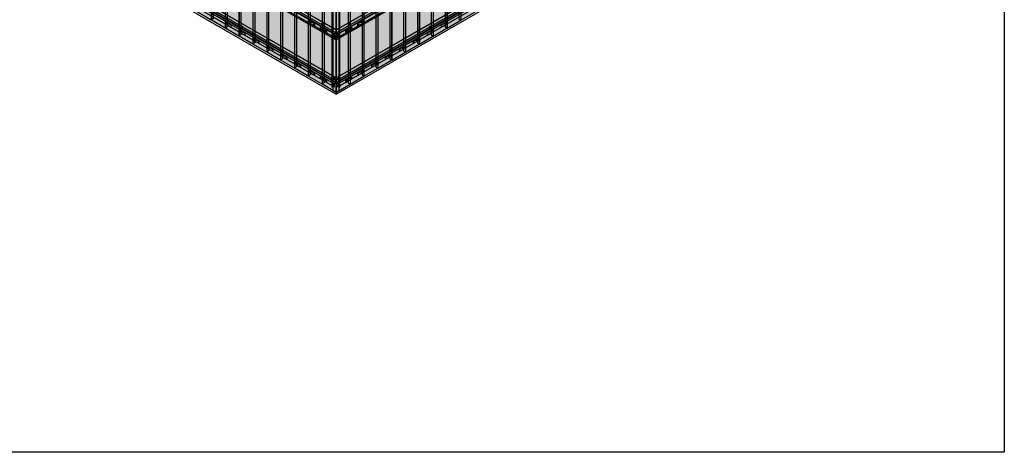
# Model space of a CAD drawing. Units: millimetres. Extents: x 322183 to 438964, y -741195 to -676599.
# Drawn here: x 426934 to 435614, y -741195 to -737380 of the extents above; entities that cross this region are included whole.
import ezdxf

# ---------------------------------------------------------------- set-up
doc = ezdxf.new("R2010")
doc.units = ezdxf.units.MM
doc.linetypes.add('DASH2', pattern=[0.75, 0.5, -0.25])
doc.layers.add('GUIDE LINE', color=252, linetype='Continuous')
doc.layers.add('SCREWS', color=10, linetype='Continuous')
doc.layers.add('HF Clip', color=11, linetype='Continuous', lineweight=5)
doc.layers.add('Wall', color=4, linetype='Continuous', lineweight=30)

# ---------------------------------------------------------------- blocks, each defined once
blk = doc.blocks.new('SCREW HEAD FOR VERTICAL')
at = {"layer": 'SCREWS'}
for p, q in [((-0.3, 0.8), (-0.3, 2.6)), ((0.3, 1.4), (0.3, 3)), ((0.8, 0.1), (2.4, 1)), ((1, 1), (2.4, 1.7)), ((-3, -5.2), (-3.4, -4.9)), ((-2.4, -1), (-0.8, -0.1)), ((-2.4, -1.7), (-1, -1)), ((-0.3, -3), (-0.3, -1.4)), ((0.3, -2.6), (0.3, -0.8))]:
    blk.add_line(p, q, dxfattribs=at)
for centre, radius, start, end in [((-1.3, 0.8), 1, 300, 0), ((0.8, 1.4), 0.5, 180, 300), ((1.3, -0.8), 1, 120, 180), ((-0.8, -1.4), 0.5, 0, 120)]:
    blk.add_arc(centre, radius, start, end, dxfattribs=at)
for centre, major_axis, start_param, end_param in [((-0.4, 0.2), (-2.98, -5.16), 3.068867, 6.283185), ((0, 0), (-1.72, -2.98), 3.80346, 4.050522), ((0, 0), (-1.72, -2.98), 2.232663, 2.479726), ((0, 0), (-1.72, -2.98), 5.374256, 5.621318), ((0, 0), (-1.72, -2.98), 0.661867, 0.908929)]:
    blk.add_ellipse(centre, major_axis=major_axis, ratio=0.57735, start_param=start_param, end_param=end_param, dxfattribs=at)
blk.add_ellipse((0, 0), major_axis=(-2.98, -5.16), ratio=0.57735, dxfattribs=at)
blk = doc.blocks.new('HCLIP FOR VERTICAL CLADDING')
at = {"layer": 'SCREWS'}
h = blk.add_hatch(color=2, dxfattribs=at)
h.dxf.hatch_style = 1
h.paths.add_polyline_path([(21.7, 14.9, 0.267949), (21.2, 15.8), (17.3, 18), (17.3, 2), (20.2, 0.4, 0.57735), (21.7, 1.2)])
h.paths.add_polyline_path([(21.2, 15.8, -0.267949), (21.7, 14.9), (21.7, 1.2, -0.267949), (21.2, 0.4), (22, 0.9, 0.267949), (22.5, 1.7), (22.5, 15.4, 0.267949), (22, 16.3), (18.2, 18.5), (17.3, 18)])
at = {"layer": 'HF Clip', "color": 11}
for p, q in [((13, 23.5), (-5.2, 13)), ((-5.2, -7), (-5.2, 13)), ((-5.2, 13), (0, 10)), ((18.2, 20.5), (0, 10)), ((0, 10), (0, -10)), ((19.1, 1), (0, -10)), ((11.3, 9.2), (11.3, 9.5)), ((11.3, 3.5), (11.3, 3.8)), ((17.3, 18), (18.2, 18.5)), ((17.3, 18), (17.3, 2)), ((17.3, 18), (21.2, 15.8)), ((17.3, 2), (20.2, 0.4)), ((22, 16.3), (18.2, 18.5)), ((21.2, 0.4), (22, 0.9)), ((21.7, 14.9), (21.7, 1.2)), ((22.5, 1.7), (22.5, 15.4)), ((0, -10), (-5.2, -7)), ((4.3, -0.5), (4.3, -0.3))]:
    blk.add_line(p, q, dxfattribs=at)
at = {"layer": 'HF Clip', "linetype": 'DASH2'}
for p, q in [((13, 23.5), (46.8, 43)), ((18.2, 20.5), (52, 40)), ((22.5, 3), (52, 20)), ((44.4, 32.7), (46.3, 33.7)), ((44.4, 27.7), (46.3, 28.7)), ((46.8, 43), (52, 40)), ((52, 40), (52, 20))]:
    blk.add_line(p, q, dxfattribs=at)
at = {"layer": 'HF Clip', "color": 11}
for centre, start, end in [((20.7, 1.2), 240, 0), ((20.7, 14.9), 0, 60), ((21.5, 15.4), 0, 60), ((21.5, 1.7), 300, 0)]:
    blk.add_arc(centre, 1, start, end, dxfattribs=at)
for centre, start_param, end_param in [((7.8, 1.5), 5.497787, 8.63938), ((7.8, 7.5), 2.356194, 5.228865)]:
    blk.add_ellipse(centre, major_axis=(-2.45, -4.24), ratio=0.57735, start_param=start_param, end_param=end_param, dxfattribs=at)
at = {"layer": 'HF Clip', "linetype": 'DASH2'}
blk.add_ellipse((29, 10.2), major_axis=(-1.53, -2.65), ratio=0.57735, dxfattribs=at)
for centre, start_param, end_param in [((44.4, 30.2), 3.926991, 7.068583), ((46.3, 31.2), 0.785398, 3.926991)]:
    blk.add_ellipse(centre, major_axis=(-1.53, -2.65), ratio=0.57735, start_param=start_param, end_param=end_param, dxfattribs=at)
at = {"layer": 'SCREWS'}
blk.add_blockref('SCREW HEAD FOR VERTICAL', (7.8, 4.5), dxfattribs=at)
blk = doc.blocks.new('HCLIP FOR VC')
at = {"layer": 'SCREWS'}
h = blk.add_hatch(color=2, dxfattribs=at)
h.dxf.hatch_style = 1
h.paths.add_polyline_path([(38.1, 24.4, 0.267949), (37.6, 25.3), (33.8, 27.5), (33.8, 11.5), (36.6, 9.9, 0.57735), (38.1, 10.7)])
h.paths.add_polyline_path([(37.6, 25.3, -0.267949), (38.1, 24.4), (38.1, 10.7, -0.267949), (37.6, 9.9), (38.5, 10.4, 0.267949), (39, 11.2), (39, 24.9, 0.267949), (38.5, 25.8), (34.6, 28), (33.8, 27.5)])
at = {"layer": 'HF Clip', "linetype": 'DASH2'}
for p, q in [((28.6, 32.5), (-5.2, 13)), ((-5.2, -7), (-5.2, 13)), ((-5.2, 13), (0, 10)), ((33.8, 29.5), (0, 10)), ((0, 10), (0, -10)), ((0, -10), (33.8, 9.5)), ((6.5, 1.8), (8.4, 2.8)), ((0, -10), (-5.2, -7)), ((6.5, -3.2), (8.4, -2.2))]:
    blk.add_line(p, q, dxfattribs=at)
at = {"layer": 'HF Clip', "color": 11}
for p, q in [((28.6, 32.5), (46.8, 43)), ((33.8, 29.5), (52, 40)), ((33.8, 27.5), (34.6, 28)), ((33.8, 27.5), (33.8, 11.5)), ((33.8, 27.5), (37.6, 25.3)), ((33.8, 9.5), (52, 20)), ((33.8, 11.5), (36.6, 9.9)), ((38.5, 25.8), (34.6, 28)), ((37.6, 9.9), (38.5, 10.4)), ((38.1, 24.4), (38.1, 10.7)), ((39, 11.2), (39, 24.9)), ((41.2, 20.8), (41.2, 20.9)), ((46.8, 43), (52, 40)), ((48.1, 30.5), (48.1, 30.8)), ((48.1, 24.8), (48.1, 25.1)), ((52, 40), (52, 20))]:
    blk.add_line(p, q, dxfattribs=at)
for centre, start, end in [((37.1, 10.7), 240, 0), ((37.1, 24.4), 0, 60), ((38, 24.9), 0, 60), ((38, 11.2), 300, 0)]:
    blk.add_arc(centre, 1, start, end, dxfattribs=at)
at = {"layer": 'HF Clip', "linetype": 'DASH2'}
for centre, start_param, end_param in [((6.5, -0.7), 3.926991, 7.068583), ((8.4, 0.3), 0.785398, 3.926991)]:
    blk.add_ellipse(centre, major_axis=(-1.53, -2.65), ratio=0.57735, start_param=start_param, end_param=end_param, dxfattribs=at)
blk.add_ellipse((23.8, 20.2), major_axis=(-1.53, -2.65), ratio=0.57735, dxfattribs=at)
at = {"layer": 'HF Clip', "color": 11}
for centre, start_param, end_param in [((44.7, 22.8), 5.497787, 8.63938), ((44.7, 28.8), 2.356194, 5.228865)]:
    blk.add_ellipse(centre, major_axis=(-2.45, -4.24), ratio=0.57735, start_param=start_param, end_param=end_param, dxfattribs=at)
at = {"layer": 'SCREWS'}
blk.add_blockref('SCREW HEAD FOR VERTICAL', (44.6, 25.8), dxfattribs=at)
blk = doc.blocks.new('HATCHANNEL VC 2')
at = {"layer": 'Wall', "color": 3}
for p, q in [((-2753.4, 1652.1), (-2754.4, 1651.5)), ((15.4, 52.3), (-2754.4, 1651.5)), ((-2754.4, 1651.5), (-2754.4, 1626.5)), ((16.5, 52.9), (-2753.4, 1652.1)), ((0, 15.5), (-2769.8, 1614.7)), ((-2769.8, 1614.7), (-2769.8, 1588.2)), ((-2754.4, 1626.5), (-2767.3, 1619)), ((2.5, 19.8), (-2767.3, 1619)), ((2.5, -15.3), (-2767.3, 1583.9)), ((15.4, 27.3), (-2754.4, 1626.5)), ((-2754.4, 1563.5), (-2754.4, 1576.4)), ((15.4, -35.7), (-2754.4, 1563.5)), ((0, 15.5), (0, -10.9)), ((1, -10.9), (1, 15.5)), ((16.5, -8.9), (1, 0)), ((15.4, 27.3), (2.5, 19.8)), ((3, 19), (16.5, 26.7)), ((16.5, 52.9), (15.4, 52.3)), ((15.4, 52.3), (15.4, 27.3)), ((16.5, 52.9), (16.5, 26.7)), ((16.5, -8.9), (7, -14.3)), ((7.5, -15.3), (15.4, -10.7)), ((15.4, -35.7), (15.4, -10.7)), ((16.5, -35.1), (15.4, -35.7)), ((16.5, -8.9), (16.5, -35.1))]:
    blk.add_line(p, q, dxfattribs=at)
for centre, radius, start, end in [((-2764.8, 1614.7), 5, 120, 180), ((-2764.8, 1588.2), 5, 180, 240), ((5, 15.5), 5, 120, 180), ((5, 15.5), 4, 120, 180), ((5, -10.9), 5, 180, 300), ((5, -10.9), 4, 180, 300)]:
    blk.add_arc(centre, radius, start, end, dxfattribs=at)
blk = doc.blocks.new('HATCHANNEL VC')
at = {"layer": 'Wall', "color": 3}
for p, q in [((-2784.2, 1637.2), (-2785.3, 1636.6)), ((-15.4, 37.4), (-2785.3, 1636.6)), ((-2785.3, 1636.6), (-2785.3, 1610.4)), ((-15.4, 11.2), (-2785.3, 1610.4)), ((-2771.8, 1582.5), (-2785.3, 1574.8)), ((-15.4, -24.4), (-2785.3, 1574.8)), ((-2785.3, 1574.8), (-2785.3, 1548.6)), ((-14.4, 38), (-2784.2, 1637.2)), ((-2, -16.6), (-2771.8, 1582.5)), ((-2769.8, 1586), (-2769.8, 1601.5)), ((0, -13.2), (-2769.8, 1586)), ((-15.4, -50.6), (-2785.3, 1548.6)), ((-14.4, 38), (-15.4, 37.4)), ((-15.4, 37.4), (-15.4, 11.2)), ((-15.4, 11.2), (-6, 16.6)), ((-14.4, 38), (-14.4, 13)), ((-1.5, 17.6), (-14.4, 25)), ((-14.4, 13), (-6.5, 17.6)), ((0, -13.2), (0, 13.2)), ((1, 13.2), (1, -13.2)), ((-2, -16.6), (-15.4, -24.4)), ((-15.4, -24.4), (-15.4, -50.6)), ((-15.4, -50.6), (-14.4, -50)), ((-1.5, -17.5), (-14.4, -25)), ((-14.4, -50), (-14.4, -25))]:
    blk.add_line(p, q, dxfattribs=at)
for centre, radius, start, end in [((-2773.8, 1586), 4, 300, 0), ((-4, 13.2), 5, 0, 120), ((-4, 13.2), 4, 0, 120), ((-4, -13.2), 4, 300, 0), ((-4, -13.2), 5, 300, 0)]:
    blk.add_arc(centre, radius, start, end, dxfattribs=at)
blk = doc.blocks.new('VC')
at = {"layer": 'Wall', "true_color": 0xcc6d28}
h = blk.add_hatch(color=32, dxfattribs=at)
h.dxf.hatch_style = 1
h.paths.add_polyline_path([(121.2, 2183.4), (0, 2113.4), (0, 0), (121.2, 70)])
h.paths.add_polyline_path([(-17.3, 10), (0, 0), (0, 2113.4), (-17.3, 2123.4)])
h.paths.add_polyline_path([(121.2, 2183.4), (103.9, 2193.4), (-17.3, 2123.4), (0, 2113.4)])
h.paths.add_polyline_path([(88.7, 2168.1), (77.4, 2174.6), (103.9, 2189.9), (115.2, 2183.4)], flags=16)
h.paths.add_polyline_path([(56.1, 2149.3), (29.6, 2134), (18.3, 2140.5), (44.8, 2155.8)], flags=16)
h.paths.add_polyline_path([(26.5, 2132.2), (0, 2116.9), (-11.3, 2123.4), (15.3, 2138.7)], flags=16)
h = blk.add_hatch(color=32, dxfattribs=at)
h.dxf.hatch_style = 1
h.paths.add_polyline_path([(15.3, 2138.7), (-11.3, 2123.4), (0, 2116.9), (15.3, 2125.7)])
h.paths.add_polyline_path([(15.3, 2138.7), (15.3, 2125.7), (26.5, 2132.2)])
h.paths.add_polyline_path([(44.8, 2155.8), (18.3, 2140.5), (29.6, 2134), (44.8, 2142.8)])
h.paths.add_polyline_path([(56.1, 2149.3), (44.8, 2155.8), (44.8, 2142.8)])
h.paths.add_polyline_path([(74.4, 2172.9), (47.9, 2157.6), (59.1, 2151.1), (74.4, 2159.9)])
h.paths.add_polyline_path([(85.6, 2166.4), (74.4, 2172.9), (74.4, 2159.9)])
h.paths.add_polyline_path([(103.9, 2189.9), (77.4, 2174.6), (88.7, 2168.1), (103.9, 2176.9)])
h.paths.add_polyline_path([(115.2, 2183.4), (103.9, 2189.9), (103.9, 2176.9)])
at = {"layer": 'Wall', "color": 3}
for p, q in [((-17.3, 2123.4), (103.9, 2193.4)), ((0, 2113.4), (121.2, 2183.4)), ((47.9, 2157.6), (74.4, 2172.9)), ((85.6, 2166.4), (74.4, 2172.9)), ((74.4, 2172.9), (74.4, 2159.9)), ((77.4, 2174.6), (103.9, 2189.9)), ((77.4, 2174.6), (88.7, 2168.1)), ((88.7, 2168.1), (115.2, 2183.4)), ((121.2, 2183.4), (103.9, 2193.4)), ((103.9, 2189.9), (103.9, 2176.9)), ((115.2, 2183.4), (103.9, 2189.9)), ((121.2, 2183.4), (121.2, 70)), ((-17.3, 2123.4), (0, 2113.4)), ((-17.3, 2123.4), (-17.3, 10)), ((-11.3, 2123.4), (15.3, 2138.7)), ((-11.3, 2123.4), (0, 2116.9)), ((0, 2116.9), (26.5, 2132.2)), ((0, 2113.4), (0, 0)), ((26.5, 2132.2), (15.3, 2138.7)), ((15.3, 2138.7), (15.3, 2125.7)), ((18.3, 2140.5), (44.8, 2155.8)), ((18.3, 2140.5), (29.6, 2134)), ((29.6, 2134), (56.1, 2149.3)), ((56.1, 2149.3), (44.8, 2155.8)), ((44.8, 2155.8), (44.8, 2142.8)), ((47.9, 2157.6), (59.1, 2151.1)), ((59.1, 2151.1), (85.6, 2166.4)), ((-17.3, 10), (0, 0)), ((0, 0), (121.2, 70))]:
    blk.add_line(p, q, dxfattribs=at)
blk = doc.blocks.new('VC TRIMMED')
at = {"layer": 'Wall', "true_color": 0xcc6d28}
h = blk.add_hatch(color=32, dxfattribs=at)
h.dxf.hatch_style = 1
h.paths.add_polyline_path([(0, 0), (-121.2, 70), (-121.2, -2043.4), (0, -2113.4)])
h.paths.add_polyline_path([(-103.9, 80), (-121.2, 70), (0, 0), (0, 3.5), (-26.5, 18.8), (-15.3, 25.3), (0, 16.5), (0, 20)])
h.paths.add_polyline_path([(-44.8, 42.4), (-18.3, 27.1), (-29.6, 20.6), (-56.1, 35.9)], flags=16)
h.paths.add_polyline_path([(-47.9, 44.1), (-59.1, 37.6), (-85.6, 52.9), (-74.4, 59.4)], flags=16)
h.paths.add_polyline_path([(-77.4, 61.2), (-88.7, 54.7), (-115.2, 70), (-103.9, 76.5)], flags=16)
h = blk.add_hatch(color=32, dxfattribs=at)
h.dxf.hatch_style = 1
h.paths.add_polyline_path([(-103.9, 76.5), (-115.2, 70), (-103.9, 63.5)])
h.paths.add_polyline_path([(-103.9, 76.5), (-103.9, 63.5), (-88.7, 54.7), (-77.4, 61.2)])
h.paths.add_polyline_path([(-74.4, 59.4), (-85.6, 52.9), (-74.4, 46.4)])
h.paths.add_polyline_path([(-74.4, 59.4), (-74.4, 46.4), (-59.1, 37.6), (-47.9, 44.1)])
h.paths.add_polyline_path([(-44.8, 42.4), (-56.1, 35.9), (-44.8, 29.4)])
h.paths.add_polyline_path([(-44.8, 42.4), (-44.8, 29.4), (-29.6, 20.6), (-18.3, 27.1)])
h.paths.add_polyline_path([(-15.3, 25.3), (-26.5, 18.8), (-15.3, 12.3)])
h.paths.add_polyline_path([(-15.3, 25.3), (-15.3, 12.3), (0, 3.5), (0, 16.5)])
at = {"layer": 'Wall', "color": 3}
for p, q in [((-121.2, 70), (-103.9, 80)), ((0, 0), (-121.2, 70)), ((-121.2, 70), (-121.2, -2043.4)), ((-115.2, 70), (-103.9, 76.5)), ((-88.7, 54.7), (-115.2, 70)), ((0, 20), (-103.9, 80)), ((-103.9, 76.5), (-103.9, 63.5)), ((-77.4, 61.2), (-103.9, 76.5)), ((-77.4, 61.2), (-88.7, 54.7)), ((-85.6, 52.9), (-74.4, 59.4)), ((-59.1, 37.6), (-85.6, 52.9)), ((-47.9, 44.1), (-74.4, 59.4)), ((-74.4, 59.4), (-74.4, 46.4)), ((-47.9, 44.1), (-59.1, 37.6)), ((-56.1, 35.9), (-44.8, 42.4)), ((-29.6, 20.6), (-56.1, 35.9)), ((-18.3, 27.1), (-44.8, 42.4)), ((-44.8, 42.4), (-44.8, 29.4)), ((-18.3, 27.1), (-29.6, 20.6)), ((-26.5, 18.8), (-15.3, 25.3)), ((0, 3.5), (-26.5, 18.8)), ((0, 16.5), (-15.3, 25.3)), ((-15.3, 25.3), (-15.3, 12.3)), ((0, 20), (0, -2113.4)), ((-0.9, -2112.9), (-122.1, -2042.9))]:
    blk.add_line(p, q, dxfattribs=at)
blk = doc.blocks.new('EXTERIOR CORNER AT FOR MULTIPURPOSE BOARD')
at = {"layer": 'Wall', "color": 3}
for p, q in [((-33.8, 18.5), (-32.9, 19)), ((-33.8, 18.5), (-32.9, 19)), ((-28.6, 15.5), (-33.8, 18.5)), ((-33.8, -4195), (-33.8, 18.5)), ((-33.8, -4195), (-33.8, 18.5)), ((-33.8, -4195), (-33.8, 18.5)), ((-28.6, 15.5), (-33.8, 18.5)), ((-33.8, -4195), (-33.8, 18.5)), ((-33.8, -4195), (-33.8, 18.5)), ((-33.8, -4195), (-33.8, 18.5)), ((-33.8, -4195), (-33.8, 18.5)), ((-32.9, 19), (0, 0)), ((-32.9, 19), (0, 0)), ((-28.6, 15.5), (-28.2, 15.8)), ((-28.6, 15.5), (-28.2, 15.8)), ((-28.6, 15.5), (-28.6, -4198)), ((-28.2, 15.8), (-23, 12.8)), ((-28.2, 15.8), (-23, 12.8)), ((-28.2, 15.8), (-28.2, -4197.8)), ((-23.4, 12.5), (-23, 12.8)), ((-23.4, 12.5), (-23, 12.8)), ((-0.5, -0.7), (-23.4, 12.5)), ((-23.4, 12.5), (-23.4, -16.1)), ((-0.5, -0.7), (-23.4, 12.5)), ((-23.4, 12.5), (-23.4, -16.1)), ((-23, 12.8), (-23, 12.3)), ((-23, 12.8), (-23, 12.3)), ((32.9, 19), (0, 0)), ((32.9, 19), (0, 0)), ((0.5, -0.7), (23.4, 12.5)), ((0.5, -0.7), (23.4, 12.5)), ((28.2, 15.8), (23, 12.8)), ((28.2, 15.8), (23, 12.8)), ((23.4, 12.5), (23, 12.8)), ((23, 12.8), (23, 12.3)), ((23.4, 12.5), (23, 12.8)), ((23, 12.8), (23, 12.3)), ((23.4, 12.5), (23.4, -16.1)), ((23.4, 12.5), (23.4, -16.1)), ((28.6, 15.5), (28.2, 15.8)), ((28.2, 15.8), (28.2, -4197.8)), ((28.6, 15.5), (28.2, 15.8)), ((28.2, 15.8), (28.2, -4197.8)), ((28.6, 15.5), (33.8, 18.5)), ((28.6, 15.5), (33.8, 18.5)), ((28.6, 15.5), (28.6, -4198)), ((28.6, 15.5), (28.6, -4198)), ((33.8, 18.5), (32.9, 19)), ((33.8, 18.5), (32.9, 19)), ((33.8, -4195), (33.8, 18.5)), ((33.8, -4195), (33.8, 18.5)), ((33.8, -4195), (33.8, 18.5)), ((33.8, -4195), (33.8, 18.5)), ((33.8, -4195), (33.8, 18.5)), ((33.8, -4195), (33.8, 18.5)), ((33.8, -4195), (33.8, 18.5)), ((33.8, -4195), (33.8, 18.5)), ((-26, -14.5), (-26.9, -15)), ((0, -30.6), (-26.9, -15)), ((-26.9, -4228.6), (-26.9, -15)), ((-26, -14.5), (-0.5, -29.3)), ((-0.5, -29.3), (-0.5, -0.7)), ((-0.5, -29.3), (-0.5, -0.7)), ((0, -30.6), (26.9, -15)), ((0, -30.6), (26.9, -15)), ((0, -30.6), (0, -4244.1)), ((0, -30.6), (0, -4244.1)), ((0.5, -29.3), (0.5, -0.7)), ((0.5, -29.3), (0.5, -0.7)), ((26, -14.5), (0.5, -29.3)), ((26, -14.5), (0.5, -29.3)), ((26, -14.5), (26.9, -15)), ((26, -14.5), (26.9, -15)), ((26.9, -4228.6), (26.9, -15)), ((26.9, -4228.6), (26.9, -15)), ((26.9, -4228.6), (26.9, -15)), ((26.9, -4228.6), (26.9, -15)), ((26.9, -4228.6), (26.9, -15)), ((26.9, -4228.6), (26.9, -15)), ((26.9, -4228.6), (26.9, -15)), ((26.9, -4228.6), (26.9, -15)), ((-28.6, -4198), (-33.8, -4195)), ((-28.6, -4198), (-28.2, -4197.8)), ((-28.2, -4197.8), (-26.9, -4198.5)), ((0, -4244.1), (-26.9, -4228.6)), ((0, -4244.1), (-26.9, -4228.6)), ((0, -4244.1), (26.9, -4228.6)), ((0, -4244.1), (26.9, -4228.6)), ((28.2, -4197.8), (26.9, -4198.5)), ((28.2, -4197.8), (26.9, -4198.5)), ((28.6, -4198), (28.2, -4197.8)), ((28.6, -4198), (28.2, -4197.8)), ((28.6, -4198), (33.8, -4195)), ((28.6, -4198), (33.8, -4195))]:
    blk.add_line(p, q, dxfattribs=at)

msp = doc.modelspace()

# ---------------------------------------------------------------- linework, layer by layer
at = {"layer": 'GUIDE LINE', "color": 252}
msp.add_lwpolyline([(421059.5, -729761.9), (435614.5, -729761.9), (435614.5, -741195), (421059.5, -741195)], close=True, dxfattribs=at)
at = {"layer": 'Wall', "color": 4}
for p, q in [((429723.8, -738036), (429723.8, -733661.8)), ((429723.8, -738036), (429723.8, -733661.8)), ((426932, -736424.1), (429723.8, -738036)), ((429723.8, -738036), (432515.7, -736424.1))]:
    msp.add_line(p, q, dxfattribs=at)

# ---------------------------------------------------------------- block references
at = {"layer": 'GUIDE LINE', "xscale": -1}
for name, p in [('VC', (428623.4, -737383.7)), ('VC', (428745.5, -737454.2)), ('VC', (428867.6, -737524.7)), ('VC', (428989.7, -737595.2)), ('VC', (429111.8, -737665.7)), ('VC', (429233.9, -737736.2)), ('VC', (429356, -737806.7)), ('VC', (429478.1, -737877.2)), ('VC', (429600.2, -737947.7)), ('VC TRIMMED', (429725.3, -735904.7))]:
    msp.add_blockref(name, p, dxfattribs=at)
at = {"layer": 'GUIDE LINE'}
for name, p in [('VC', (430824.3, -737383.7)), ('VC', (430702.2, -737454.2)), ('VC', (430580.1, -737524.7)), ('VC', (430458, -737595.2)), ('VC', (430213.8, -737736.2)), ('VC', (430335.9, -737665.7)), ('VC', (430091.7, -737806.7)), ('VC', (429969.6, -737877.2)), ('VC', (429847.5, -737947.7)), ('VC TRIMMED', (429722.3, -735904.7))]:
    msp.add_blockref(name, p, dxfattribs=at)
at = {"layer": 'SCREWS'}
for name, p in [('HATCHANNEL VC 2', (429707.4, -737523.1)), ('HATCHANNEL VC', (429722.8, -737920.6)), ('HCLIP FOR VERTICAL CLADDING', (429811.9, -737485.5)), ('SCREW HEAD FOR VERTICAL', (429845.7, -737413.6)), ('HCLIP FOR VC', (429917.6, -737424.5)), ('SCREW HEAD FOR VERTICAL', (430549.6, -737444.5)), ('HCLIP FOR VC', (430650.3, -737438.8)), ('SCREW HEAD FOR VERTICAL', (429845.7, -737476.6)), ('HCLIP FOR VC', (430406, -737579.8)), ('HCLIP FOR VC', (430528.1, -737509.3)), ('HCLIP FOR VC', (430283.9, -737650.3)), ('HCLIP FOR VC', (430161.8, -737720.8)), ('SCREW HEAD FOR VERTICAL', (430197.6, -737647.7)), ('HCLIP FOR VC', (430039.7, -737791.3)), ('HCLIP FOR VERTICAL CLADDING', (429811.9, -737922.8)), ('SCREW HEAD FOR VERTICAL', (429845.7, -737850.9)), ('HCLIP FOR VC', (429917.6, -737861.8))]:
    msp.add_blockref(name, p, dxfattribs=at)
at = {"layer": 'SCREWS', "xscale": -1}
for name, p in [('HATCHANNEL VC 2', (429740.3, -737523.1)), ('HATCHANNEL VC', (429724.9, -737920.6)), ('HCLIP FOR VC', (428797.4, -737438.8)), ('SCREW HEAD FOR VERTICAL', (428898.1, -737444.5)), ('HCLIP FOR VC', (429530.1, -737424.5)), ('HCLIP FOR VERTICAL CLADDING', (429635.7, -737485.5)), ('SCREW HEAD FOR VERTICAL', (429602, -737413.6)), ('HCLIP FOR VC', (428919.5, -737509.3)), ('HCLIP FOR VC', (429041.6, -737579.8)), ('SCREW HEAD FOR VERTICAL', (429602, -737476.6)), ('HCLIP FOR VC', (429163.8, -737650.3)), ('HCLIP FOR VC', (429285.9, -737720.8)), ('SCREW HEAD FOR VERTICAL', (429250.1, -737647.7)), ('HCLIP FOR VC', (429408, -737791.3)), ('HCLIP FOR VC', (429530.1, -737861.8)), ('HCLIP FOR VERTICAL CLADDING', (429635.7, -737922.8)), ('SCREW HEAD FOR VERTICAL', (429602, -737850.9))]:
    msp.add_blockref(name, p, dxfattribs=at)
at = {"layer": 'Wall'}
msp.add_blockref('EXTERIOR CORNER AT FOR MULTIPURPOSE BOARD', (429723.8, -733779.1), dxfattribs=at)

doc.saveas('drawing.dxf')
